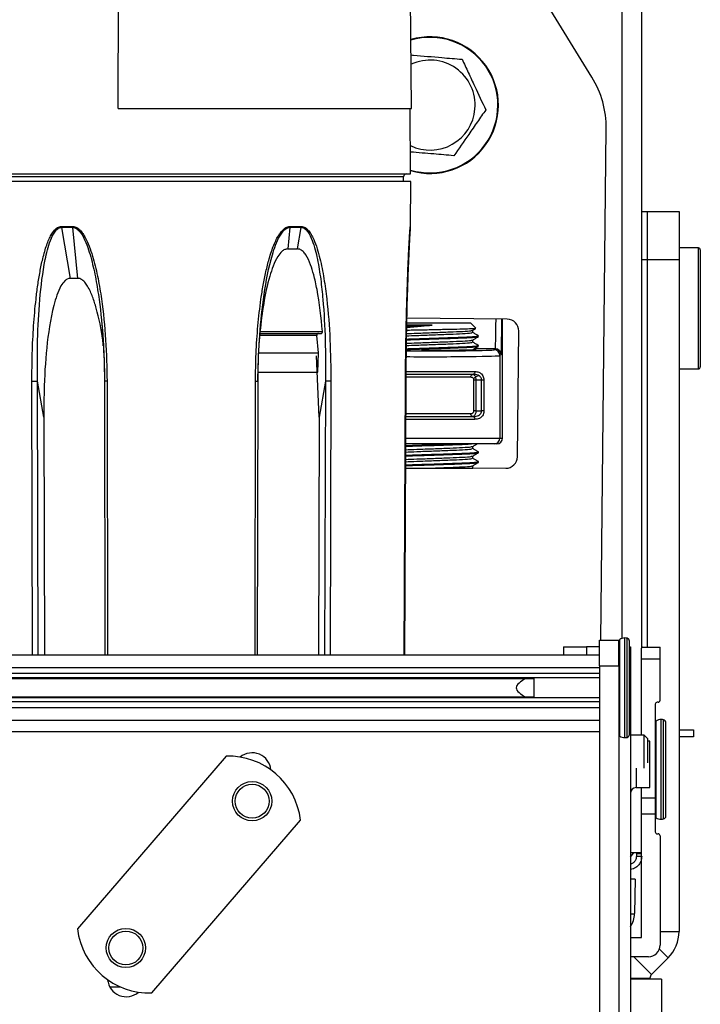
# Model space of a CAD drawing. Units: inches. Extents: x 14 to 131, y 15 to 142.
# Drawn here: x 88 to 92, y 119 to 124 of the extents above; entities that cross this region are included whole.
import ezdxf

# ---------------------------------------------------------------- set-up
doc = ezdxf.new("R2010")
doc.units = ezdxf.units.IN
doc.header["$MEASUREMENT"] = 0

msp = doc.modelspace()

# ---------------------------------------------------------------- linework, layer by layer
at = {"color": 8, "linetype": 'Continuous', "lineweight": 25}
for p, q in [((91.2341, 121.0668), (91.2341, 134.0174)), ((90.1054, 123.452), (87.8167, 123.452)), ((90.1409, 123.1951), (90.1415, 123.1951)), ((91.6281, 122.8757), (91.6281, 123.0844)), ((91.6281, 122.4594), (91.6281, 122.8757)), ((90.5789, 122.5633), (90.4709, 122.5633)), ((90.4529, 122.4159), (90.1155, 122.4159)), ((90.1163, 122.4459), (90.4737, 122.4459)), ((88.1902, 120.9794), (88.1862, 122.3955)), ((88.2187, 120.9794), (88.2147, 122.3955)), ((88.5742, 122.3955), (88.5763, 120.9794)), ((89.3388, 120.9794), (89.3409, 122.3955)), ((89.7018, 122.3955), (89.6978, 120.9794)), ((89.7302, 122.3955), (89.7263, 120.9794)), ((90.1096, 120.9794), (90.1157, 122.3955)), ((90.1136, 122.2279), (90.4529, 122.2279)), ((90.4737, 122.1979), (90.114, 122.1979)), ((90.115, 122.1019), (90.6034, 122.1019)), ((91.0509, 121.0234), (91.0509, 120.9794)), ((91.2217, 120.5616), (91.2217, 121.0613)), ((91.2483, 120.5539), (91.2483, 121.0689)), ((91.2608, 120.5555), (91.2608, 121.0673)), ((91.2771, 120.7734), (91.2721, 120.7734)), ((91.4097, 120.1401), (91.4097, 120.6398)), ((91.4363, 120.1324), (91.4363, 120.6474)), ((91.4488, 120.134), (91.4488, 120.6458)), ((91.3071, 120.3968), (91.3071, 120.2959)), ((91.3081, 119.9559), (91.3351, 119.9559)), ((91.4301, 119.5523), (91.5281, 119.5523)), ((91.4266, 119.4618), (91.4718, 119.4165)), ((91.2953, 119.4219), (91.3863, 119.3309)), ((91.2771, 119.3111), (91.3781, 119.3111)), ((88.5883, 119.2664), (88.6421, 119.2664))]:
    msp.add_line(p, q, dxfattribs=at)
at = {"color": 7, "linetype": 'Continuous', "lineweight": 25}
for p, q in [((91.3361, 121.0199), (91.3361, 134.0174)), ((88.632, 123.8049), (88.6441, 128.8049)), ((90.1471, 123.8049), (90.1034, 128.8049)), ((91.0783, 123.9667), (90.296, 125.2426)), ((88.632, 123.8049), (90.1471, 123.8049)), ((90.1421, 123.4669), (90.1391, 123.8049)), ((91.1236, 121.0569), (91.1521, 123.7)), ((87.7801, 123.4669), (90.1421, 123.4669)), ((88.9573, 123.4269), (87.7796, 123.4269)), ((90.1425, 123.4269), (88.9573, 123.4269)), ((90.1053, 123.4269), (90.1054, 123.452)), ((90.1415, 123.1951), (90.1425, 123.4269)), ((91.3361, 123.2719), (91.3641, 123.2719)), ((91.3641, 123.2719), (91.3641, 123.0219)), ((91.3641, 123.2719), (91.5281, 123.2719)), ((91.5281, 123.2719), (91.5281, 123.0219)), ((88.3389, 123.1951), (88.3967, 123.1951)), ((88.3393, 123.19), (88.384, 122.9269)), ((88.3971, 123.19), (88.3393, 123.19)), ((88.423, 122.9269), (88.3971, 123.19)), ((89.5184, 123.19), (89.5077, 123.079)), ((89.5764, 123.19), (89.5184, 123.19)), ((89.5188, 123.1951), (89.5768, 123.1951)), ((89.5577, 123.079), (89.5764, 123.19)), ((89.5077, 123.079), (89.5577, 123.079)), ((91.6281, 123.0844), (91.5281, 123.0844)), ((91.6381, 123.0744), (91.6381, 122.8724)), ((91.3641, 123.0219), (91.3361, 123.0219)), ((91.3641, 123.0219), (91.3641, 121.0219)), ((91.5281, 123.0219), (91.3641, 123.0219)), ((91.5281, 123.0219), (91.5281, 119.5523)), ((88.423, 122.9269), (88.384, 122.9269)), ((91.6381, 122.8724), (91.6381, 122.4694)), ((90.6414, 122.7158), (90.1219, 122.7213)), ((90.617, 122.1019), (90.617, 122.716)), ((88.5468, 122.6978), (88.5487, 122.6706)), ((89.3642, 122.6518), (89.6866, 122.6518)), ((89.3661, 122.666), (89.3679, 122.6926)), ((90.2536, 122.685), (90.1188, 122.685)), ((90.1205, 122.6969), (90.2595, 122.6969)), ((90.2595, 122.6969), (90.4509, 122.6969)), ((90.4786, 122.6692), (90.4509, 122.6969)), ((90.4628, 122.6472), (90.4628, 122.6586)), ((90.6938, 122.0051), (90.7008, 122.6551)), ((89.6574, 122.6318), (89.3648, 122.6318)), ((89.6664, 122.5418), (89.6574, 122.6318)), ((90.4628, 122.5972), (90.4628, 122.6086)), ((90.4926, 122.626), (90.4926, 122.63)), ((90.2426, 122.5542), (90.1979, 122.5543)), ((90.4926, 122.576), (90.4926, 122.58)), ((90.5734, 122.5578), (90.5789, 122.5633)), ((89.6694, 122.2094), (89.6567, 122.5258)), ((89.6632, 122.4418), (89.6664, 122.5418)), ((90.6089, 122.5333), (90.6034, 122.5278)), ((90.6034, 122.5278), (90.6034, 122.1019)), ((91.5281, 122.4594), (91.6281, 122.4594)), ((90.4641, 122.4309), (90.1155, 122.4309)), ((90.4691, 122.2429), (90.4691, 122.4009)), ((90.4794, 122.4009), (90.4691, 122.4009)), ((90.5089, 122.4009), (90.4794, 122.4009)), ((90.4794, 122.4009), (90.4794, 122.2429)), ((90.5204, 122.4009), (90.5089, 122.4009)), ((90.5089, 122.2429), (90.5089, 122.4009)), ((90.5204, 122.4009), (90.5204, 122.2429)), ((88.2474, 122.2094), (88.2147, 122.3955)), ((88.5611, 122.3955), (88.5633, 120.9794)), ((89.3519, 120.9794), (89.354, 122.3955)), ((89.7018, 122.3955), (89.6694, 122.2094)), ((90.1106, 120.9794), (90.1166, 122.3955)), ((90.1171, 122.3955), (90.111, 120.9794)), ((88.2474, 122.2094), (88.2508, 120.9794)), ((89.6694, 122.2094), (89.6659, 120.9794)), ((90.1139, 122.2129), (90.4641, 122.2129)), ((90.4794, 122.2429), (90.4691, 122.2429)), ((90.4794, 122.2429), (90.5089, 122.2429)), ((90.5204, 122.2429), (90.5089, 122.2429)), ((90.6034, 122.1019), (90.617, 122.1019)), ((90.5734, 122.0719), (90.1143, 122.0719)), ((90.4628, 122.0472), (90.4628, 122.0586)), ((90.587, 122.0719), (90.5734, 122.0719)), ((90.4628, 121.9972), (90.4628, 122.0086)), ((90.4926, 122.026), (90.4926, 122.03)), ((90.2604, 121.9469), (90.4628, 121.9469)), ((90.4628, 121.9469), (90.4628, 121.9586)), ((90.4628, 121.9476), (90.6332, 121.9458)), ((90.4926, 121.976), (90.4926, 121.98)), ((90.9309, 121.0234), (90.9309, 120.9794)), ((90.9309, 121.0234), (91.0509, 121.0234)), ((91.1171, 121.0234), (91.0509, 121.0234)), ((91.1171, 121.0569), (91.2171, 121.0569)), ((91.1171, 120.9249), (91.1171, 121.0569)), ((91.2171, 120.9249), (91.2171, 121.0569)), ((91.2721, 120.57), (91.2721, 121.0528)), ((91.2721, 121.0234), (91.2771, 121.0234)), ((91.2771, 121.0234), (91.2771, 120.7734)), ((91.1171, 120.9794), (56.6171, 120.9794)), ((91.3351, 120.9619), (91.3351, 121.0169)), ((91.3401, 121.0219), (91.4301, 121.0219)), ((91.4301, 120.9619), (91.4301, 121.0219)), ((91.1171, 120.9249), (91.2171, 120.9249)), ((91.1171, 120.9249), (91.1171, 118.3589)), ((91.2171, 120.9249), (91.2171, 118.3589)), ((91.3351, 120.9619), (91.4301, 120.9619)), ((91.3351, 120.5674), (91.3351, 120.9619)), ((91.4301, 120.7469), (91.4301, 120.9619)), ((91.1171, 120.9143), (56.6171, 120.9143)), ((91.1171, 120.8847), (56.6171, 120.8847)), ((91.1171, 120.8627), (56.6171, 120.8627)), ((56.9544, 120.86), (90.7797, 120.86)), ((90.7801, 120.7628), (90.7801, 120.86)), ((91.2771, 120.7734), (91.2771, 118.6474)), ((91.1171, 120.7601), (56.6171, 120.7601)), ((91.1171, 120.7381), (56.6171, 120.7381)), ((90.7797, 120.7628), (56.9544, 120.7628)), ((91.4051, 120.7269), (91.4051, 120.2429)), ((91.4201, 120.7369), (91.4151, 120.7369)), ((91.1171, 120.7085), (56.6171, 120.7085)), ((56.6171, 120.6434), (91.1171, 120.6434)), ((91.4601, 120.1485), (91.4601, 120.6313)), ((91.1171, 120.5836), (56.6171, 120.5836)), ((91.3476, 120.5674), (91.2771, 120.5674)), ((91.3671, 120.5479), (91.3476, 120.5674)), ((91.3476, 120.3968), (91.3476, 120.5674)), ((91.5281, 120.5939), (91.6021, 120.5939)), ((91.6021, 120.5939), (91.6021, 120.5579)), ((91.3671, 120.4244), (91.3671, 120.5479)), ((91.3771, 120.5359), (91.3671, 120.5359)), ((91.3771, 120.2959), (91.3771, 120.5359)), ((91.6021, 120.5579), (91.5281, 120.5579)), ((89.1889, 120.4581), (88.4214, 119.5655)), ((91.3071, 120.2959), (91.3771, 120.2959)), ((91.3351, 120.2429), (91.3351, 120.2959)), ((91.3351, 120.2429), (91.4051, 120.2429)), ((91.3351, 120.1587), (91.3351, 120.2429)), ((91.4051, 120.2429), (91.4051, 120.1587)), ((91.4051, 120.1587), (91.3351, 120.1587)), ((91.3351, 119.5219), (91.3351, 120.1587)), ((91.4051, 120.1587), (91.4051, 120.0669)), ((88.8062, 119.2346), (89.5737, 120.1272)), ((91.4151, 120.0569), (91.4201, 120.0569)), ((91.4301, 120.0469), (91.4301, 119.4819)), ((91.2771, 119.9609), (91.3351, 119.9609)), ((91.3081, 119.9609), (91.3081, 119.9559)), ((91.3081, 119.9559), (91.3081, 119.9409)), ((91.3081, 119.9409), (91.3361, 119.9409)), ((91.3018, 119.8219), (91.2771, 119.8219)), ((91.3018, 119.8219), (91.2987, 119.6448)), ((91.2771, 119.5219), (91.3351, 119.5219)), ((91.3701, 119.4219), (91.2771, 119.4219)), ((91.4718, 119.4165), (91.3863, 119.3309)), ((91.4371, 119.3059), (91.2771, 119.3059)), ((91.3781, 119.3111), (91.3781, 119.3059)), ((91.4371, 119.3059), (91.4371, 119.1179))]:
    msp.add_line(p, q, dxfattribs=at)
at = {"color": 7, "linetype": 'Continuous', "lineweight": 25, "flags": 128}
for points in [[(89.3541, 122.5418), (89.3961, 122.5418), (89.4373, 122.5418), (89.4778, 122.5418), (89.5175, 122.5418), (89.5562, 122.5418), (89.594, 122.5418), (89.6307, 122.5418), (89.6664, 122.5418)], [(89.3517, 122.4418), (89.3879, 122.4418), (89.43, 122.4418), (89.4713, 122.4418), (89.5117, 122.4418), (89.5512, 122.4418), (89.5896, 122.4418), (89.627, 122.4418), (89.6632, 122.4418)], [(90.4529, 122.4159), (90.4531, 122.4189), (90.4537, 122.4217), (90.4546, 122.4243), (90.4557, 122.4265), (90.4572, 122.4284), (90.4589, 122.4298), (90.4606, 122.4306), (90.4625, 122.4309)], [(90.4737, 122.4459), (90.4735, 122.443), (90.473, 122.4402), (90.4721, 122.4376), (90.4709, 122.4353), (90.4694, 122.4335), (90.4678, 122.4321), (90.466, 122.4312), (90.4641, 122.4309)], [(90.4625, 122.2129), (90.4606, 122.2132), (90.4589, 122.2141), (90.4572, 122.2155), (90.4557, 122.2173), (90.4546, 122.2196), (90.4537, 122.2222), (90.4531, 122.225), (90.4529, 122.2279)], [(90.4641, 122.2129), (90.466, 122.2126), (90.4678, 122.2118), (90.4694, 122.2104), (90.4709, 122.2085), (90.4721, 122.2063), (90.473, 122.2037), (90.4735, 122.2009), (90.4737, 122.1979)], [(91.2771, 119.936), (91.2885, 119.9505), (91.2947, 119.9609)]]:
    msp.add_lwpolyline(points, dxfattribs=at)
at = {"color": 7, "linetype": 'Continuous', "lineweight": 25}
for centre, radius in [((89.3236, 120.2254), 0.1015), ((89.3236, 120.2254), 0.0875), ((88.6716, 119.4672), 0.1015), ((88.6716, 119.4672), 0.0875)]:
    msp.add_circle(centre, radius, dxfattribs=at)
for centre, radius, start, end in [((90.2426, 123.8219), 0.353, 253.4343, 106.2207), ((90.2426, 123.8219), 0.2326, 355.1463, 114.7845), ((90.6521, 123.7053), 0.5, 359.3837, 31.5146), ((90.2426, 123.8219), 0.2326, 244.048, 355.1463), ((90.1204, 123.4519), 0.015, 90, 179.75), ((88.376, 123.1952), 0.0371, 180.0929, 187.9789), ((88.4376, 123.1952), 0.0408, 180.0818, 187.242), ((89.4774, 123.1952), 0.0413, 352.8425, 359.9194), ((89.5393, 123.1952), 0.0375, 352.1026, 359.9083), ((90.1209, 123.1952), 0.02, 345.0073, 359.7502), ((90.1215, 123.1952), 0.02, 345, 359.75), ((91.6281, 123.0744), 0.01, 0, 90), ((90.6408, 122.6558), 0.06, 359.3837, 89.3837), ((90.5734, 122.5278), 0.03, 0.0204, 89.9796), ((90.5789, 122.5333), 0.03, 0.0204, 89.9796), ((91.6281, 122.4694), 0.01, 270, 0), ((90.5734, 122.1019), 0.03, 270.0044, 0.0044), ((90.587, 122.1019), 0.03, 270.0044, 0.0044), ((90.6338, 122.0058), 0.06, 269.3837, 359.3837), ((91.2271, 121.0528), 0.01, 122.09, 180), ((91.2483, 121.0189), 0.05, 90, 122.09), ((91.2483, 121.0189), 0.05, 75.5225, 90), ((91.2571, 121.0528), 0.015, 0, 75.5225), ((91.4151, 120.7269), 0.01, 90, 180), ((91.4201, 120.7469), 0.01, 270, 0), ((91.4151, 120.6313), 0.01, 122.09, 180), ((91.4363, 120.5974), 0.05, 90, 122.09), ((91.4363, 120.5974), 0.05, 75.5225, 90), ((91.4451, 120.6313), 0.015, 0, 75.5225), ((91.2271, 120.57), 0.01, 180, 237.91), ((91.2571, 120.57), 0.015, 284.4775, 0), ((91.2483, 120.6039), 0.05, 237.91, 270), ((91.2483, 120.6039), 0.05, 270, 284.4775), ((89.3236, 120.3779), 0.0975, 5.6141, 129.3211), ((89.2013, 120.0833), 0.375, 6.7237, 91.8911), ((91.3071, 120.2659), 0.03, 90, 180), ((91.4151, 120.1485), 0.01, 180, 237.91), ((91.4363, 120.1824), 0.05, 237.91, 270), ((91.4363, 120.1824), 0.05, 270, 284.4775), ((91.4451, 120.1485), 0.015, 284.4775, 360), ((91.4151, 120.0669), 0.01, 180, 270), ((91.4201, 120.0469), 0.01, 0, 90), ((91.1737, 119.6469), 0.125, 325.7609, 359), ((88.7938, 119.6094), 0.375, 186.7237, 271.8911), ((91.3361, 119.5523), 0.192, 315, 0), ((91.3701, 119.4819), 0.06, 270, 0), ((88.6741, 119.3129), 0.0975, 185.6176, 310.3898), ((91.4061, 119.3111), 0.028, 135, 180)]:
    msp.add_arc(centre, radius, start, end, dxfattribs=at)
at = {"color": 8, "linetype": 'Continuous', "lineweight": 25}
for centre, radius, start, end in [((90.2426, 123.8219), 0.3501, 253.2871, 106.3556), ((91.2798, 119.8506), 0.2067, 269.2423, 275.2487)]:
    msp.add_arc(centre, radius, start, end, dxfattribs=at)
for centre, major_axis, ratio, start_param, end_param in [((90.5788, 122.8132), (0, 0.25), 0.01955, 3.159046, 4.314515), ((90.6088, 122.8132), (0, 0.28), 0.017455, 3.159046, 4.357911), ((90.2421, 122.5579), (0.3314, 0), 0.017455, 4.326072, 6.265732), ((90.2421, 122.5279), (0.3614, 0), 0.016006, 4.360997, 6.265732)]:
    msp.add_ellipse(centre, major_axis=major_axis, ratio=ratio, start_param=start_param, end_param=end_param, dxfattribs=at)
at = {"color": 7, "linetype": 'Continuous', "lineweight": 25}
for points, knots in [([(90.1446, 124.0811), (90.1489, 124.0808), (90.2004, 124.0764), (90.2912, 124.0687), (90.3732, 124.0617), (90.4075, 124.0588)], [0, 0, 0, 0, 0.049279, 0.601759, 1, 1, 1, 1]), ([(90.4075, 124.0588), (90.4182, 124.0362), (90.4397, 123.9903), (90.4814, 123.9014), (90.5113, 123.8377), (90.5302, 123.7975)], [0, 0, 0, 0, 0.264831, 0.535388, 1, 1, 1, 1]), ([(90.5302, 123.7975), (90.5159, 123.777), (90.487, 123.7354), (90.4308, 123.6548), (90.3906, 123.5971), (90.3652, 123.5606)], [0, 0, 0, 0, 0.264831, 0.535388, 1, 1, 1, 1]), ([(90.3652, 123.5606), (90.3307, 123.5635), (90.257, 123.5698), (90.1814, 123.5762), (90.1411, 123.5797)], [0, 0, 0, 0, 0.46721, 1, 1, 1, 1]), ([(88.1862, 122.3955), (88.1866, 122.4431), (88.1872, 122.5388), (88.1943, 122.6805), (88.2045, 122.7982), (88.2163, 122.8913), (88.2275, 122.9608), (88.2396, 123.019), (88.2516, 123.0647), (88.2621, 123.0979), (88.2734, 123.1269), (88.2854, 123.1514), (88.2996, 123.1731), (88.3142, 123.1874), (88.3285, 123.1942), (88.3355, 123.1948), (88.3389, 123.1951)], [0, 0, 0, 0, 0.167283, 0.3359535, 0.4987615, 0.5832107, 0.6673181, 0.7480797, 0.7946558, 0.8364198, 0.8735491, 0.9075967, 0.9366844, 0.9709695, 0.9858119, 1, 1, 1, 1]), ([(88.2147, 122.3955), (88.2143, 122.4661), (88.2136, 122.607), (88.2252, 122.8171), (88.2456, 122.9904), (88.2741, 123.1071), (88.2981, 123.1606), (88.3161, 123.1814), (88.3288, 123.1889), (88.3358, 123.1896), (88.3393, 123.19)], [0, 0, 0, 0, 0.25214, 0.503154, 0.753671, 0.87861, 0.940357, 0.970583, 0.985422, 1, 1, 1, 1]), ([(88.3967, 123.1951), (88.4003, 123.1948), (88.4075, 123.1942), (88.4181, 123.1895), (88.4286, 123.1821), (88.4405, 123.17), (88.4536, 123.1521), (88.4788, 123.1064), (88.5047, 123.0299), (88.5289, 122.9263), (88.5521, 122.7859), (88.5701, 122.6088), (88.5728, 122.4666), (88.5742, 122.3955)], [0, 0, 0, 0, 0.014038, 0.028711, 0.044728, 0.06264, 0.091457, 0.12519, 0.250165, 0.375324, 0.500492, 0.75022, 1, 1, 1, 1]), ([(88.3971, 123.19), (88.4007, 123.1896), (88.4079, 123.1889), (88.4213, 123.1815), (88.4411, 123.1611), (88.4692, 123.1081), (88.4952, 123.025), (88.5174, 122.9221), (88.5392, 122.7829), (88.5566, 122.6072), (88.5602, 122.4661), (88.562, 122.3955)], [0, 0, 0, 0, 0.014482, 0.029115, 0.05888, 0.120026, 0.244607, 0.370234, 0.496202, 0.747974, 1, 1, 1, 1]), ([(89.3409, 122.3955), (89.3415, 122.4431), (89.3428, 122.5388), (89.3523, 122.6805), (89.3655, 122.7982), (89.3803, 122.8913), (89.3941, 122.9608), (89.4086, 123.019), (89.4228, 123.0647), (89.4349, 123.0979), (89.4478, 123.1269), (89.4613, 123.1514), (89.477, 123.1731), (89.4928, 123.1874), (89.5079, 123.1942), (89.5152, 123.1948), (89.5188, 123.1951)], [0, 0, 0, 0, 0.167283, 0.335953, 0.498762, 0.583211, 0.667318, 0.74808, 0.794656, 0.83642, 0.873549, 0.907597, 0.936684, 0.970969, 0.985812, 1, 1, 1, 1]), ([(89.3532, 122.3955), (89.355, 122.4661), (89.3585, 122.607), (89.3794, 122.8171), (89.4094, 122.9904), (89.4457, 123.1071), (89.4738, 123.1606), (89.4939, 123.1814), (89.5075, 123.1889), (89.5148, 123.1896), (89.5184, 123.19)], [0, 0, 0, 0, 0.25214, 0.503154, 0.753671, 0.87861, 0.940357, 0.970583, 0.985422, 1, 1, 1, 1]), ([(89.5764, 123.19), (89.5799, 123.1896), (89.5869, 123.1889), (89.5995, 123.1815), (89.6175, 123.1611), (89.6416, 123.1081), (89.6622, 123.025), (89.6785, 122.9221), (89.6931, 122.7829), (89.7028, 122.6072), (89.7021, 122.4661), (89.7018, 122.3955)], [0, 0, 0, 0, 0.0144824, 0.0291152, 0.0588797, 0.1200262, 0.2446072, 0.3702338, 0.4962018, 0.7479745, 1, 1, 1, 1]), ([(89.5768, 123.1951), (89.5802, 123.1948), (89.5872, 123.1942), (89.5973, 123.1895), (89.6071, 123.1821), (89.6182, 123.17), (89.6301, 123.1521), (89.6528, 123.1064), (89.6751, 123.0299), (89.6952, 122.9263), (89.714, 122.7859), (89.7278, 122.6088), (89.7294, 122.4666), (89.7302, 122.3955)], [0, 0, 0, 0, 0.014038, 0.028711, 0.044728, 0.06264, 0.091457, 0.12519, 0.250165, 0.375324, 0.500492, 0.75022, 1, 1, 1, 1]), ([(90.1157, 122.3955), (90.116, 122.4431), (90.1166, 122.5388), (90.1191, 122.6805), (90.1221, 122.7982), (90.1251, 122.8913), (90.1277, 122.9608), (90.1301, 123.019), (90.1322, 123.0647), (90.1339, 123.0979), (90.1355, 123.1268), (90.137, 123.1515), (90.1379, 123.1652), (90.1384, 123.1714)], [0, 0, 0, 0, 0.178591, 0.358662, 0.532476, 0.622633, 0.712426, 0.798646, 0.848371, 0.892958, 0.932597, 0.968946, 1, 1, 1, 1]), ([(90.1403, 123.1897), (90.1403, 123.1895), (90.1401, 123.1879), (90.1396, 123.1818), (90.1388, 123.1701), (90.1376, 123.1521), (90.1351, 123.1065), (90.1314, 123.0299), (90.1274, 122.9263), (90.1229, 122.7859), (90.1188, 122.6088), (90.1177, 122.4666), (90.1171, 122.3955)], [0, 0, 0, 0, 0.001253, 0.017722, 0.036142, 0.065773, 0.100459, 0.228967, 0.357665, 0.486371, 0.743159, 1, 1, 1, 1]), ([(90.1404, 123.19), (90.1403, 123.1896), (90.1401, 123.1889), (90.1393, 123.1822), (90.1386, 123.1743), (90.1382, 123.1693)], [0, 0, 0, 0, 0.267734, 0.538248, 1, 1, 1, 1]), ([(89.5077, 123.079), (89.5022, 123.0782), (89.4914, 123.0766), (89.473, 123.0629), (89.4411, 123.0202), (89.409, 122.9276), (89.3808, 122.7972), (89.3697, 122.7005), (89.3642, 122.6518)], [0, 0, 0, 0, 0.0388399, 0.0773039, 0.1528476, 0.3858371, 0.6910646, 1, 1, 1, 1]), ([(89.6866, 122.6518), (89.6793, 122.725), (89.6695, 122.8243), (89.6443, 122.9387), (89.6259, 122.9989), (89.6077, 123.0401), (89.5874, 123.0661), (89.5723, 123.0774), (89.5616, 123.0786), (89.5577, 123.079)], [0, 0, 0, 0, 0.464786, 0.630695, 0.746922, 0.871332, 0.921167, 0.971541, 1, 1, 1, 1]), ([(88.384, 122.9269), (88.3788, 122.9261), (88.3685, 122.9246), (88.3514, 122.911), (88.3225, 122.8686), (88.2875, 122.7513), (88.259, 122.5687), (88.2489, 122.3741), (88.2478, 122.2543), (88.2474, 122.2094)], [0, 0, 0, 0, 0.023767, 0.047299, 0.093556, 0.237221, 0.530076, 0.824083, 1, 1, 1, 1]), ([(88.5551, 122.5781), (88.5541, 122.5882), (88.5476, 122.6542), (88.5294, 122.7395), (88.5009, 122.8319), (88.4809, 122.8775), (88.4596, 122.9079), (88.4432, 122.9223), (88.4299, 122.9267), (88.4242, 122.9269), (88.423, 122.9269)], [0, 0, 0, 0, 0.077038, 0.50336, 0.658622, 0.816997, 0.883362, 0.950354, 0.989788, 1, 1, 1, 1]), ([(88.5487, 122.6706), (88.5519, 122.6294), (88.5592, 122.5379), (88.5605, 122.446), (88.5612, 122.3955)], [0, 0, 0, 0, 0.449778, 1, 1, 1, 1]), ([(89.354, 122.3955), (89.3547, 122.4452), (89.3559, 122.5355), (89.3629, 122.6255), (89.3661, 122.666)], [0, 0, 0, 0, 0.550004, 1, 1, 1, 1]), ([(89.6778, 122.6418), (89.679, 122.6419), (89.6812, 122.6422), (89.684, 122.644), (89.6859, 122.6467), (89.6866, 122.6495), (89.6866, 122.6512), (89.6866, 122.6518)], [0, 0, 0, 0, 0.232614, 0.465861, 0.682759, 0.883542, 1, 1, 1, 1]), ([(90.1201, 122.6416), (90.1376, 122.6423), (90.1796, 122.644), (90.2612, 122.6469), (90.3458, 122.6502), (90.414, 122.653), (90.4553, 122.656), (90.4576, 122.6577), (90.4585, 122.6583)], [0, 0, 0, 0, 0.134361, 0.322537, 0.510713, 0.693042, 0.88286, 1, 1, 1, 1]), ([(90.4779, 122.6684), (90.4784, 122.6683), (90.4832, 122.6677), (90.4668, 122.6665), (90.428, 122.6647), (90.3652, 122.6631), (90.2882, 122.6614), (90.2063, 122.6596), (90.147, 122.6585), (90.1228, 122.6579), (90.1205, 122.6579)], [0, 0, 0, 0, 0.021373, 0.178404, 0.337716, 0.497021, 0.657114, 0.819945, 0.982773, 1, 1, 1, 1]), ([(90.1208, 122.6738), (90.146, 122.6759), (90.1888, 122.6793), (90.2347, 122.6834), (90.2536, 122.685)], [0, 0, 0, 0, 0.587058, 1, 1, 1, 1]), ([(90.121, 122.6799), (90.1382, 122.6806), (90.1781, 122.6823), (90.2263, 122.684), (90.2536, 122.685)], [0, 0, 0, 0, 0.43234, 1, 1, 1, 1]), ([(90.4624, 122.6584), (90.4673, 122.6612), (90.4728, 122.6644), (90.4784, 122.6676), (90.4789, 122.6679)], [0, 0, 0, 0, 0.901135, 1, 1, 1, 1]), ([(89.3648, 122.6318), (89.3649, 122.6328), (89.3652, 122.6348), (89.3653, 122.6374), (89.3653, 122.6396), (89.3651, 122.6412), (89.3648, 122.6418), (89.3647, 122.6418), (89.3646, 122.6418)], [0, 0, 0, 0, 0.177123, 0.354272, 0.532704, 0.728283, 0.950249, 1, 1, 1, 1]), ([(89.6668, 122.6418), (89.6656, 122.6417), (89.6631, 122.6415), (89.6599, 122.6394), (89.6579, 122.6365), (89.6573, 122.6338), (89.6574, 122.6323), (89.6574, 122.6318)], [0, 0, 0, 0, 0.24804, 0.496947, 0.720415, 0.911305, 1, 1, 1, 1]), ([(90.1192, 122.5915), (90.137, 122.5922), (90.1793, 122.594), (90.2612, 122.5969), (90.3458, 122.6002), (90.414, 122.603), (90.4553, 122.606), (90.4576, 122.6077), (90.4585, 122.6083)], [0, 0, 0, 0, 0.136341, 0.324087, 0.511832, 0.693745, 0.883128, 1, 1, 1, 1]), ([(90.1193, 122.6093), (90.1342, 122.6098), (90.177, 122.6113), (90.2639, 122.6141), (90.3596, 122.6174), (90.4375, 122.6202), (90.4859, 122.6234), (90.4884, 122.6252), (90.4895, 122.626)], [0, 0, 0, 0, 0.100315, 0.289448, 0.478581, 0.661841, 0.852623, 1, 1, 1, 1]), ([(90.1194, 122.6133), (90.1342, 122.6138), (90.177, 122.6153), (90.2639, 122.6181), (90.3596, 122.6214), (90.4375, 122.6242), (90.4859, 122.6274), (90.4884, 122.6292), (90.4895, 122.63)], [0, 0, 0, 0, 0.100136, 0.289306, 0.478477, 0.661774, 0.852594, 1, 1, 1, 1]), ([(90.1198, 122.6299), (90.1374, 122.6306), (90.1795, 122.6323), (90.2613, 122.6353), (90.3457, 122.6385), (90.4143, 122.6414), (90.457, 122.6445), (90.4591, 122.6464), (90.4601, 122.6472)], [0, 0, 0, 0, 0.1310655, 0.3137349, 0.4964042, 0.6733981, 0.8576612, 1, 1, 1, 1]), ([(90.4624, 122.6084), (90.4673, 122.6112), (90.4773, 122.617), (90.4872, 122.6227), (90.4922, 122.6256)], [0, 0, 0, 0, 0.499964, 1, 1, 1, 1]), ([(90.4923, 122.6304), (90.4873, 122.6332), (90.4775, 122.6389), (90.4677, 122.6446), (90.4628, 122.6474)], [0, 0, 0, 0, 0.5058473, 1, 1, 1, 1]), ([(90.1188, 122.5593), (90.1338, 122.5598), (90.1768, 122.5613), (90.2639, 122.5641), (90.3596, 122.5674), (90.4375, 122.5702), (90.4859, 122.5734), (90.4884, 122.5752), (90.4895, 122.576)], [0, 0, 0, 0, 0.10136, 0.290273, 0.479187, 0.662234, 0.852794, 1, 1, 1, 1]), ([(90.1189, 122.5633), (90.1338, 122.5638), (90.1768, 122.5653), (90.2639, 122.5681), (90.3596, 122.5714), (90.4375, 122.5742), (90.4859, 122.5774), (90.4884, 122.5792), (90.4895, 122.58)], [0, 0, 0, 0, 0.1012778, 0.2902083, 0.4791389, 0.662203, 0.8527808, 1, 1, 1, 1]), ([(90.119, 122.5799), (90.1369, 122.5806), (90.1792, 122.5823), (90.2612, 122.5853), (90.3457, 122.5885), (90.4143, 122.5914), (90.457, 122.5945), (90.4591, 122.5964), (90.4601, 122.5972)], [0, 0, 0, 0, 0.1326981, 0.3150242, 0.4973504, 0.6740118, 0.8579286, 1, 1, 1, 1]), ([(90.4645, 122.5596), (90.4714, 122.5592), (90.4866, 122.5582), (90.466, 122.5567), (90.4146, 122.5553), (90.3353, 122.5544), (90.2735, 122.5542), (90.2426, 122.5542)], [0, 0, 0, 0, 0.168544, 0.376422, 0.584293, 0.792151, 1, 1, 1, 1]), ([(90.4624, 122.5584), (90.4673, 122.5612), (90.4773, 122.567), (90.4872, 122.5727), (90.4922, 122.5756)], [0, 0, 0, 0, 0.499964, 1, 1, 1, 1]), ([(90.4923, 122.5804), (90.4873, 122.5832), (90.4775, 122.5889), (90.4677, 122.5946), (90.4628, 122.5974)], [0, 0, 0, 0, 0.505847, 1, 1, 1, 1]), ([(90.4691, 122.4009), (90.4691, 122.4019), (90.469, 122.4042), (90.4677, 122.4078), (90.4651, 122.4114), (90.4602, 122.4151), (90.4558, 122.4156), (90.4529, 122.4159)], [0, 0, 0, 0, 0.0996435, 0.2337554, 0.4038778, 0.6201337, 1, 1, 1, 1]), ([(90.4625, 122.4309), (90.4651, 122.4304), (90.4682, 122.4298), (90.4724, 122.4259), (90.4754, 122.4217), (90.478, 122.4143), (90.4793, 122.4073), (90.4794, 122.4029), (90.4794, 122.4009)], [0, 0, 0, 0, 0.302536, 0.347206, 0.558538, 0.737023, 0.886129, 1, 1, 1, 1]), ([(90.5089, 122.4009), (90.5087, 122.4034), (90.5085, 122.4062), (90.5067, 122.4115), (90.5036, 122.417), (90.4958, 122.424), (90.4826, 122.4299), (90.471, 122.4305), (90.4641, 122.4309)], [0, 0, 0, 0, 0.1088092, 0.1242023, 0.2543811, 0.4026427, 0.6481215, 1, 1, 1, 1]), ([(90.4687, 122.412), (90.4715, 122.4137), (90.4794, 122.4182), (90.4872, 122.4227), (90.4922, 122.4256)], [0, 0, 0, 0, 0.365638, 1, 1, 1, 1]), ([(90.4737, 122.4459), (90.4809, 122.4453), (90.4935, 122.4442), (90.5071, 122.4352), (90.515, 122.4247), (90.5196, 122.4135), (90.5202, 122.4051), (90.5204, 122.4009)], [0, 0, 0, 0, 0.325092, 0.563863, 0.716825, 0.85886, 1, 1, 1, 1]), ([(88.5615, 122.3955), (88.5612, 122.3955), (88.5601, 122.3955), (88.5612, 122.3955), (88.562, 122.3955)], [0, 0, 0, 0, 0.28004, 1, 1, 1, 1]), ([(89.3536, 122.3955), (89.3539, 122.3955), (89.355, 122.3955), (89.354, 122.3955), (89.3532, 122.3955)], [0, 0, 0, 0, 0.275926, 1, 1, 1, 1]), ([(90.1157, 122.3955), (90.1161, 122.3955), (90.1166, 122.3955), (90.1152, 122.3955), (90.115, 122.3955)], [0, 0, 0, 0, 0.828378, 1, 1, 1, 1]), ([(90.4529, 122.2279), (90.455, 122.2281), (90.4591, 122.2285), (90.464, 122.2314), (90.4672, 122.2352), (90.4688, 122.239), (90.469, 122.2416), (90.4691, 122.2429)], [0, 0, 0, 0, 0.280282, 0.546487, 0.73257, 0.865332, 1, 1, 1, 1]), ([(90.4794, 122.2429), (90.4793, 122.2403), (90.4791, 122.2353), (90.4775, 122.2276), (90.4743, 122.2201), (90.4691, 122.2141), (90.4647, 122.2133), (90.4625, 122.2129)], [0, 0, 0, 0, 0.153621, 0.299544, 0.491676, 0.74625, 1, 1, 1, 1]), ([(90.4641, 122.2129), (90.4718, 122.2134), (90.4838, 122.2142), (90.4973, 122.2209), (90.5046, 122.2282), (90.5084, 122.2359), (90.5087, 122.2409), (90.5089, 122.2429)], [0, 0, 0, 0, 0.392695, 0.612843, 0.779602, 0.909787, 1, 1, 1, 1]), ([(90.5204, 122.2429), (90.5203, 122.2399), (90.5199, 122.2326), (90.5162, 122.2212), (90.5086, 122.2101), (90.4947, 122.2), (90.4818, 122.1987), (90.4737, 122.1979)], [0, 0, 0, 0, 0.103061, 0.247053, 0.420725, 0.6363, 1, 1, 1, 1]), ([(90.1151, 122.0414), (90.1342, 122.0421), (90.1777, 122.0439), (90.2612, 122.0469), (90.3458, 122.0502), (90.414, 122.053), (90.4553, 122.056), (90.4576, 122.0577), (90.4585, 122.0583)], [0, 0, 0, 0, 0.1448889, 0.3307763, 0.5166637, 0.6967757, 0.8842849, 1, 1, 1, 1]), ([(90.1151, 122.0297), (90.1342, 122.0305), (90.1777, 122.0322), (90.2612, 122.0353), (90.3457, 122.0385), (90.4143, 122.0414), (90.457, 122.0445), (90.4591, 122.0464), (90.4601, 122.0472)], [0, 0, 0, 0, 0.14089, 0.321494, 0.502098, 0.6770908, 0.8592705, 1, 1, 1, 1]), ([(90.1152, 122.0631), (90.1314, 122.0637), (90.1756, 122.0653), (90.2627, 122.0681), (90.3377, 122.0705), (90.368, 122.0717), (90.373, 122.0719)], [0, 0, 0, 0, 0.208151, 0.567992, 0.927832, 1, 1, 1, 1]), ([(90.1152, 122.0591), (90.1313, 122.0597), (90.1754, 122.0613), (90.2642, 122.0641), (90.3584, 122.0674), (90.4283, 122.0697), (90.4496, 122.0714), (90.457, 122.0719)], [0, 0, 0, 0, 0.14247, 0.388679, 0.634888, 0.873453, 1, 1, 1, 1]), ([(90.4624, 122.0584), (90.4673, 122.0612), (90.4752, 122.0658), (90.483, 122.0703), (90.4859, 122.0719)], [0, 0, 0, 0, 0.6344026, 1, 1, 1, 1]), ([(90.4923, 122.0304), (90.4873, 122.0332), (90.4775, 122.0389), (90.4677, 122.0446), (90.4628, 122.0474)], [0, 0, 0, 0, 0.505847, 1, 1, 1, 1]), ([(90.1149, 121.9914), (90.134, 121.9921), (90.1777, 121.9939), (90.2612, 121.9969), (90.3458, 122.0002), (90.414, 122.003), (90.4553, 122.006), (90.4576, 122.0077), (90.4585, 122.0083)], [0, 0, 0, 0, 0.1453392, 0.3311287, 0.5169182, 0.6969354, 0.8843458, 1, 1, 1, 1]), ([(90.1149, 121.9797), (90.134, 121.9805), (90.1776, 121.9822), (90.2612, 121.9853), (90.3457, 121.9885), (90.4143, 121.9914), (90.457, 121.9945), (90.4591, 121.9964), (90.4601, 121.9972)], [0, 0, 0, 0, 0.14133, 0.321841, 0.502353, 0.677256, 0.859343, 1, 1, 1, 1]), ([(90.115, 122.0131), (90.1312, 122.0137), (90.1754, 122.0153), (90.2639, 122.0181), (90.3597, 122.0214), (90.4375, 122.0242), (90.4859, 122.0274), (90.4884, 122.0292), (90.4895, 122.03)], [0, 0, 0, 0, 0.108836, 0.296178, 0.483519, 0.665044, 0.854019, 1, 1, 1, 1]), ([(90.115, 122.0091), (90.1312, 122.0097), (90.1754, 122.0113), (90.2639, 122.0141), (90.3597, 122.0174), (90.4375, 122.0202), (90.4859, 122.0234), (90.4884, 122.0252), (90.4895, 122.026)], [0, 0, 0, 0, 0.10887, 0.296204, 0.483539, 0.665056, 0.854024, 1, 1, 1, 1]), ([(90.4624, 122.0084), (90.4673, 122.0112), (90.4773, 122.017), (90.4872, 122.0227), (90.4922, 122.0256)], [0, 0, 0, 0, 0.499964, 1, 1, 1, 1]), ([(90.4923, 121.9804), (90.4873, 121.9832), (90.4775, 121.9889), (90.4677, 121.9946), (90.4628, 121.9974)], [0, 0, 0, 0, 0.505847, 1, 1, 1, 1]), ([(90.1147, 121.9469), (90.1215, 121.9469), (90.1494, 121.9469), (90.202, 121.9469), (90.2443, 121.9469), (90.2604, 121.9469)], [0, 0, 0, 0, 0.16463, 0.6805721, 1, 1, 1, 1]), ([(90.1148, 121.9631), (90.1311, 121.9637), (90.1753, 121.9653), (90.2639, 121.9681), (90.3597, 121.9714), (90.4375, 121.9742), (90.4859, 121.9774), (90.4884, 121.9792), (90.4895, 121.98)], [0, 0, 0, 0, 0.109253, 0.296507, 0.483761, 0.665201, 0.854087, 1, 1, 1, 1]), ([(90.1148, 121.9591), (90.1311, 121.9597), (90.1753, 121.9613), (90.2639, 121.9641), (90.3597, 121.9674), (90.4375, 121.9702), (90.4859, 121.9734), (90.4884, 121.9752), (90.4895, 121.976)], [0, 0, 0, 0, 0.1092863, 0.2965333, 0.4837803, 0.6652131, 0.8540927, 1, 1, 1, 1]), ([(90.2604, 121.9469), (90.2893, 121.948), (90.346, 121.9502), (90.414, 121.953), (90.4553, 121.956), (90.4576, 121.9577), (90.4585, 121.9583)], [0, 0, 0, 0, 0.277766, 0.546901, 0.827091, 1, 1, 1, 1]), ([(90.4624, 121.9584), (90.4673, 121.9612), (90.4773, 121.967), (90.4872, 121.9727), (90.4922, 121.9756)], [0, 0, 0, 0, 0.499964, 1, 1, 1, 1]), ([(91.3401, 121.0219), (91.3398, 121.0219), (91.3392, 121.0219), (91.3382, 121.0216), (91.3369, 121.0209), (91.3354, 121.0194), (91.3352, 121.0179), (91.3351, 121.0169)], [0, 0, 0, 0, 0.061832, 0.138826, 0.263961, 0.513719, 1, 1, 1, 1]), ([(91.3361, 119.9409), (91.335, 119.9317), (91.3329, 119.9134), (91.3167, 119.8904), (91.2969, 119.8758), (91.2824, 119.8738), (91.2771, 119.8731)], [0, 0, 0, 0, 0.278601, 0.557201, 0.835802, 1, 1, 1, 1]), ([(91.3081, 119.9409), (91.3074, 119.9354), (91.3062, 119.9244), (91.2964, 119.9107), (91.2859, 119.9025), (91.2788, 119.9014), (91.2771, 119.9011)], [0, 0, 0, 0, 0.301604, 0.603207, 0.904811, 1, 1, 1, 1])]:
    msp.add_open_spline(points, degree=3, knots=knots, dxfattribs=at)
at = {"color": 8, "linetype": 'Continuous', "lineweight": 25}
for points, knots in [([(90.1384, 123.1714), (90.1389, 123.178), (90.1396, 123.1875), (90.1405, 123.1942), (90.1407, 123.1948), (90.1409, 123.1951)], [0, 0, 0, 0, 0.541495, 0.775915, 1, 1, 1, 1]), ([(88.5742, 122.3955), (88.5718, 122.3955), (88.567, 122.3955), (88.5626, 122.3955), (88.5618, 122.3955), (88.5615, 122.3955)], [0, 0, 0, 0, 0.38299, 0.76598, 1, 1, 1, 1]), ([(89.3409, 122.3955), (89.3432, 122.3955), (89.348, 122.3955), (89.3525, 122.3955), (89.3533, 122.3955), (89.3536, 122.3955)], [0, 0, 0, 0, 0.381836, 0.763672, 1, 1, 1, 1]), ([(90.1171, 122.3955), (90.1175, 122.3955), (90.118, 122.3955), (90.1166, 122.3955), (90.1164, 122.3955)], [0, 0, 0, 0, 0.833534, 1, 1, 1, 1])]:
    msp.add_open_spline(points, degree=3, knots=knots, dxfattribs=at)
at = {"color": 7, "linetype": 'Continuous', "lineweight": 25}
for points in [[(89.3636, 122.6418), (89.4196, 122.6418), (89.5315, 122.6418), (89.6291, 122.6418), (89.6778, 122.6418)], [(88.1862, 122.3955), (88.1884, 122.3955), (88.1928, 122.3955), (88.201, 122.3955), (88.2089, 122.3955), (88.2127, 122.3955), (88.2147, 122.3955)], [(89.7302, 122.3955), (89.728, 122.3955), (89.7236, 122.3955), (89.7155, 122.3955), (89.7076, 122.3955), (89.7037, 122.3955), (89.7018, 122.3955)], [(90.7357, 120.86), (90.7114, 120.8438), (90.6628, 120.8114), (90.7114, 120.779), (90.7357, 120.7628)]]:
    msp.add_open_spline(points, degree=3, dxfattribs=at)

doc.saveas('drawing.dxf')
